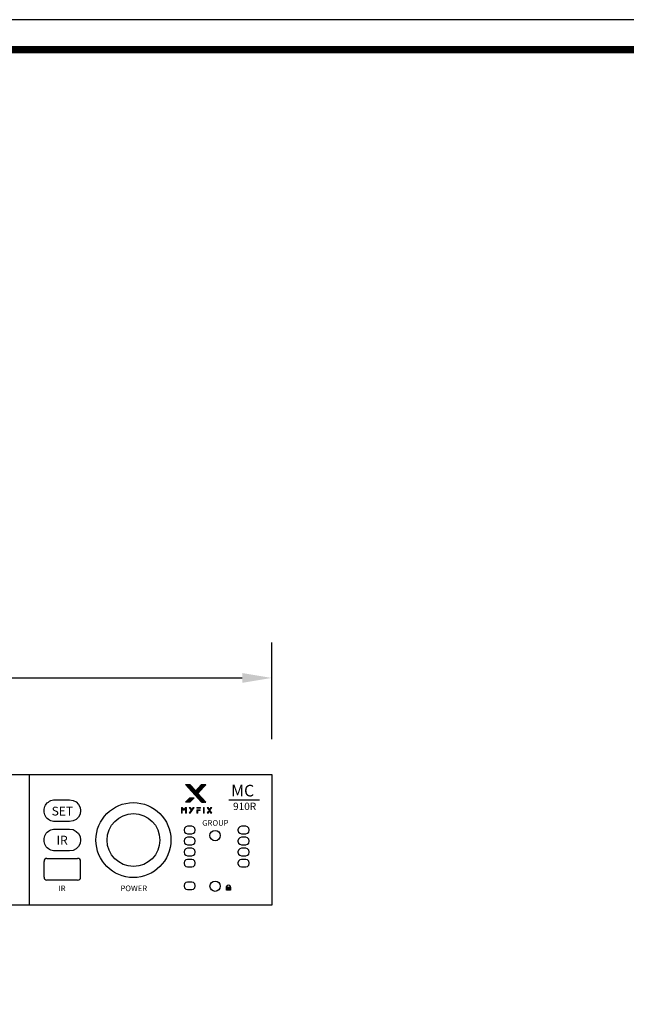
# Model space of a CAD drawing. Units: millimetres. Extents: x 0 to 961, y 0 to 677.
# Drawn here: x 274 to 480, y 343 to 677 of the extents above; entities that cross this region are included whole.
import ezdxf

# ---------------------------------------------------------------- set-up
doc = ezdxf.new("R2010")
doc.units = ezdxf.units.MM
doc.header["$PDSIZE"] = -1
doc.layers.add('_Layer_', color=7, linetype='Continuous')
doc.layers.add('_U+B808_U+C774_U+C5B4 1', color=7, linetype='Continuous')
doc.styles.add('SLDTEXTSTYLE0', font='txt')
doc.styles.get("Standard").update_dxf_attribs({"font": 'malgun.ttf'})
doc.dimstyles.new('ISO-25', dxfattribs={"dimtxt": 2.5, "dimasz": 2.5, "dimexe": 1.25, "dimexo": 0.625, "dimtad": 1, "dimtxsty": 'SLDTEXTSTYLE0', "dimcen": 2.5, "dimadec": 0, "dimazin": 0, "dimtfac": 1, "dimtmove": 0, "dimatfit": 3, "dimfxl": 1, "dimarcsym": 0})

# ---------------------------------------------------------------- blocks, each defined once
blk = doc.blocks.new('도각')
at = {"color": 0}
blk.add_lwpolyline([(83409, 62000), (2709, 62000), (2709, 5100), (83409, 5100)], close=True, dxfattribs=at)
at = {"color": 0, "const_width": 204}
blk.add_lwpolyline([(3938, 61146), (82180, 61146), (82180, 5954), (3938, 5954)], close=True, dxfattribs=at)
blk = doc.blocks.new('block 15')
at = {"layer": '_U+B808_U+C774_U+C5B4 1', "lineweight": 0}
for points in [[(239.1, -290.2), (215.4, -290.2), (182.5, -326.6), (150, -290.2), (126.2, -290.2), (215.2, -389.6), (238.9, -389.6), (194.3, -340), (239.1, -290.2)], [(126.2, -389.6), (150, -389.6), (173.1, -364), (149.3, -364), (126.2, -389.6)]]:
    blk.add_lwpolyline(points, dxfattribs=at)
blk = doc.blocks.new('block 13')
at = {"layer": '_U+B808_U+C774_U+C5B4 1', "true_color": 0xffffff}
h = blk.add_hatch(color=7, dxfattribs=at)
h.dxf.hatch_style = 2
h.paths.add_polyline_path([(267.4, -408.1), (261.7, -408.1), (253.7, -419.2), (245.8, -408.1), (240, -408.1), (261.7, -438.5), (267.4, -438.5), (256.6, -423.4)])
h = blk.add_hatch(color=7, dxfattribs=at)
h.dxf.hatch_style = 2
h.paths.add_polyline_path([(240, -438.5), (245.8, -438.5), (251.4, -430.7), (245.7, -430.7)])
at = {"layer": '_U+B808_U+C774_U+C5B4 1', "lineweight": 0}
for points in [[(267.4, -408.1), (261.7, -408.1), (253.7, -419.2), (245.8, -408.1), (240, -408.1), (261.7, -438.5), (267.4, -438.5), (256.6, -423.4), (267.4, -408.1)], [(240, -438.5), (245.8, -438.5), (251.4, -430.7), (245.7, -430.7), (240, -438.5)]]:
    blk.add_lwpolyline(points, dxfattribs=at)
blk = doc.blocks.new('block 14')
at = {"layer": '_U+B808_U+C774_U+C5B4 1', "true_color": 0xffffff}
h = blk.add_hatch(color=7, dxfattribs=at)
h.dxf.hatch_style = 2
edge = h.paths.add_edge_path()
edge.add_spline(control_points=[(97.8, -408.1), (99.7, -408.1), (101.6, -408.1), (103.6, -408.1), (107.2, -413.1), (110.8, -418.2), (114.4, -423.3), (112.5, -423.3), (110.5, -423.3), (108.6, -423.3), (105, -418.2), (101.4, -413.1), (97.8, -408.1)], knot_values=[0, 0, 0, 0, 1, 1, 1, 2, 2, 2, 3, 3, 3, 4, 4, 4, 4], degree=3, periodic=0)
h = blk.add_hatch(color=7, dxfattribs=at)
h.dxf.hatch_style = 2
h.paths.add_polyline_path([(97.9, -438.5), (102.8, -438.5), (102.8, -408.1), (97.9, -408.1)])
h = blk.add_hatch(color=7, dxfattribs=at)
h.dxf.hatch_style = 2
edge = h.paths.add_edge_path()
edge.add_spline(control_points=[(125.8, -408.1), (123.8, -408.1), (121.9, -408.1), (120, -408.1), (117.7, -411.4), (115.4, -414.6), (113.1, -417.9), (113.1, -417.9), (118.8, -417.9), (118.8, -417.9), (121.1, -414.6), (123.4, -411.4), (125.8, -408.1)], knot_values=[0, 0, 0, 0, 1, 1, 1, 2, 2, 2, 3, 3, 3, 4, 4, 4, 4], degree=3, periodic=0)
h = blk.add_hatch(color=7, dxfattribs=at)
h.dxf.hatch_style = 2
h.paths.add_polyline_path([(120.9, -438.5), (125.8, -438.5), (125.8, -408.1), (120.9, -408.1)])
at = {"layer": '_U+B808_U+C774_U+C5B4 1', "lineweight": 0}
for points in [[(97.9, -438.5), (102.8, -438.5), (102.8, -408.1), (97.9, -408.1), (97.9, -438.5)], [(120.9, -438.5), (125.8, -438.5), (125.8, -408.1), (120.9, -408.1), (120.9, -438.5)]]:
    blk.add_lwpolyline(points, dxfattribs=at)
for points in [[(97.8, -408.1), (99.7, -408.1), (101.6, -408.1), (103.6, -408.1), (107.2, -413.1), (110.8, -418.2), (114.4, -423.3), (112.5, -423.3), (110.5, -423.3), (108.6, -423.3), (105, -418.2), (101.4, -413.1), (97.8, -408.1)], [(125.8, -408.1), (123.8, -408.1), (121.9, -408.1), (120, -408.1), (117.7, -411.4), (115.4, -414.6), (113.1, -417.9), (113.1, -417.9), (118.8, -417.9), (118.8, -417.9), (121.1, -414.6), (123.4, -411.4), (125.8, -408.1)]]:
    blk.add_open_spline(points, degree=3, knots=[0, 0, 0, 0, 1, 1, 1, 2, 2, 2, 3, 3, 3, 4, 4, 4, 4], dxfattribs=at)
blk = doc.blocks.new('block 12')
at = {"layer": '_U+B808_U+C774_U+C5B4 1', "true_color": 0xffffff}
h = blk.add_hatch(color=7, dxfattribs=at)
h.dxf.hatch_style = 2
h.paths.add_polyline_path([(141.4, -408.2), (147.2, -408.2), (155.1, -419.3), (163, -408.2), (168.8, -408.2), (147.2, -438.5), (141.5, -438.5), (152.3, -423.4)])
h = blk.add_hatch(color=7, dxfattribs=at)
h.dxf.hatch_style = 2
h.paths.add_polyline_path([(183.7, -412.2), (204.6, -412.2), (204.6, -408.1), (183.7, -408.1)])
h = blk.add_hatch(color=7, dxfattribs=at)
h.dxf.hatch_style = 2
h.paths.add_polyline_path([(183.7, -438.5), (188.6, -438.5), (188.6, -425.2), (201.7, -425.2), (201.7, -421.2), (183.7, -421.2)])
h = blk.add_hatch(color=7, dxfattribs=at)
h.dxf.hatch_style = 2
h.paths.add_polyline_path([(219.9, -438.5), (224.9, -438.5), (224.9, -408.1), (219.9, -408.1)])
at = {"layer": '_U+B808_U+C774_U+C5B4 1', "lineweight": 0}
for points in [[(141.4, -408.2), (147.2, -408.2), (155.1, -419.3), (163, -408.2), (168.8, -408.2), (147.2, -438.5), (141.5, -438.5), (152.3, -423.4), (141.4, -408.2)], [(183.7, -412.2), (204.6, -412.2), (204.6, -408.1), (183.7, -408.1), (183.7, -412.2)], [(183.7, -438.5), (188.6, -438.5), (188.6, -425.2), (201.7, -425.2), (201.7, -421.2), (183.7, -421.2), (183.7, -438.5)], [(219.9, -438.5), (224.9, -438.5), (224.9, -408.1), (219.9, -408.1), (219.9, -438.5)]]:
    blk.add_lwpolyline(points, dxfattribs=at)
at = {"layer": '_U+B808_U+C774_U+C5B4 1'}
for name in ['block 14', 'block 13']:
    blk.add_blockref(name, (0, 0), dxfattribs=at)
blk = doc.blocks.new('*D24')
at = {"layer": '_Layer_', "color": 0, "lineweight": -2, "transparency": 16777216}
for p, q in [((141.26, 432.6), (141.26, 465.47)), ((359.71, 432.6), (359.71, 465.47)), ((151.26, 453.47), (349.71, 453.47))]:
    blk.add_line(p, q, dxfattribs=at)
at = {"layer": '_Layer_', "color": 0, "transparency": 16777216}
for points in [[(151.26, 455.14), (151.26, 451.81), (141.26, 453.47)], [(349.71, 455.14), (349.71, 451.81), (359.71, 453.47)]]:
    blk.add_solid(points, dxfattribs=at)
at = {"layer": 'Defpoints', "color": 0, "transparency": 16777216}
for p in [(359.71, 453.47), (141.26, 420.6), (359.71, 420.6)]:
    blk.add_point(p, dxfattribs=at)
at = {"layer": '_Layer_', "color": 0, "transparency": 16777216, "insert": (250.48, 477.8), "char_height": 10, "attachment_point": 5}
blk.add_mtext('218,4', dxfattribs=at)

msp = doc.modelspace()

# ---------------------------------------------------------------- hatches: boundary and pattern name
at = {"layer": '_Layer_'}
h = msp.add_hatch(dxfattribs=at)
h.set_pattern_fill('ANSI31', color=0, scale=0.061308)
h.set_pattern_definition([(45, (309.313895, 435.131383), (-0.0054188981, 0.0054188981), [])])
h.paths.add_polyline_path([(333.87, 415.044), (331.876, 417.276), (330.415, 417.276), (335.875, 411.179), (337.326, 411.179), (334.59, 414.22), (337.336, 417.276), (335.886, 417.276)])
h = msp.add_hatch(color=0, dxfattribs=at)
h.dxf.hatch_style = 1
h.paths.add_polyline_path([(330.415, 411.179), (331.876, 411.179), (333.293, 412.752), (331.835, 412.752)])
h = msp.add_hatch(color=256, dxfattribs=at)
h.dxf.hatch_style = 1
h.paths.add_polyline_path([(345.641, 382.353), (344.354, 382.353), (344.354, 381.308), (345.641, 381.308)])

# ---------------------------------------------------------------- linework, layer by layer
for p, q in [((345.175, 411.998), (355.534, 411.998)), ((282.277, 385.708), (282.277, 391.11)), ((294.711, 385.708), (294.711, 391.11)), ((344.354, 382.167), (344.354, 382.534)), ((345.641, 382.167), (345.641, 382.534)), ((359.705, 376.2), (141.257, 376.2))]:
    msp.add_line(p, q, dxfattribs=at)
at = {"layer": '_Layer_', "lineweight": 25}
for p, q in [((283.277, 392.11), (293.711, 392.11)), ((293.711, 384.708), (283.277, 384.708))]:
    msp.add_line(p, q, dxfattribs=at)
at = {"layer": '_Layer_'}
for points in [[(359.705, 376.2), (141.257, 376.2), (141.257, 420.605), (359.705, 420.605)], [(345.641, 381.308), (344.354, 381.308), (344.354, 382.353), (345.641, 382.353)], [(345.337, 381.829), (344.921, 381.829), (344.921, 381.943), (345.337, 381.943)]]:
    msp.add_lwpolyline(points, close=True, dxfattribs=at)
at = {"layer": '_Layer_', "lineweight": 25}
msp.add_lwpolyline([(277.237, 420.526), (277.237, 376.2)], dxfattribs=at)
for points in [[(286.033, 412.018), (290.968, 412.018), (292.159, 411.848), (293.18, 411.338), (294.031, 410.487), (294.541, 409.466), (294.711, 408.36), (294.541, 407.169), (294.031, 406.148), (293.18, 405.382), (292.159, 404.872), (290.968, 404.616), (286.033, 404.616, -1.0148875)], [(286.033, 402.079), (290.968, 402.079), (292.159, 401.909), (293.18, 401.314), (294.031, 400.548), (294.541, 399.527), (294.711, 398.336), (294.541, 397.23), (294.031, 396.209), (293.18, 395.358), (292.159, 394.848), (290.968, 394.678), (286.033, 394.678, -1.0148876)]]:
    msp.add_lwpolyline(points, format="xyb", close=True, dxfattribs=at)
for points in [[(329.881, 401.842), (329.881, 401.672), (330.051, 401.076), (330.476, 400.651), (331.072, 400.481), (332.518, 400.481), (333.114, 400.651), (333.539, 401.076), (333.709, 401.672), (333.709, 401.842), (333.539, 402.438), (333.114, 402.863), (332.518, 403.033), (331.072, 403.033), (330.476, 402.863), (330.051, 402.438)], [(348.24, 401.842), (348.24, 401.672), (348.41, 401.076), (348.835, 400.651), (349.431, 400.481), (350.877, 400.481), (351.473, 400.651), (351.898, 401.076), (352.069, 401.672), (352.069, 401.842), (351.898, 402.438), (351.473, 402.863), (350.877, 403.033), (349.431, 403.033), (348.835, 402.863), (348.41, 402.438)], [(329.881, 398.099), (329.881, 397.928), (330.051, 397.333), (330.476, 396.907), (331.072, 396.737), (332.518, 396.737), (333.114, 396.907), (333.539, 397.333), (333.709, 397.928), (333.709, 398.099), (333.539, 398.694), (333.114, 399.119), (332.518, 399.29), (331.072, 399.29), (330.476, 399.119), (330.051, 398.694)], [(348.24, 398.099), (348.24, 397.928), (348.41, 397.333), (348.835, 396.907), (349.431, 396.737), (350.877, 396.737), (351.473, 396.907), (351.898, 397.333), (352.069, 397.928), (352.069, 398.099), (351.898, 398.694), (351.473, 399.119), (350.877, 399.29), (349.431, 399.29), (348.835, 399.119), (348.41, 398.694)], [(329.881, 394.355), (329.881, 394.185), (330.051, 393.589), (330.476, 393.164), (331.072, 392.994), (332.518, 392.994), (333.114, 393.164), (333.539, 393.589), (333.709, 394.185), (333.709, 394.355), (333.539, 394.951), (333.114, 395.376), (332.518, 395.546), (331.072, 395.546), (330.476, 395.376), (330.051, 394.951)], [(348.24, 394.355), (348.24, 394.185), (348.41, 393.589), (348.835, 393.164), (349.431, 392.994), (350.877, 392.994), (351.473, 393.164), (351.898, 393.589), (352.069, 394.185), (352.069, 394.355), (351.898, 394.951), (351.473, 395.376), (350.877, 395.546), (349.431, 395.546), (348.835, 395.376), (348.41, 394.951)], [(329.881, 390.611), (329.881, 390.356), (330.051, 389.761), (330.476, 389.335), (331.072, 389.25), (332.518, 389.25), (333.114, 389.335), (333.539, 389.761), (333.709, 390.356), (333.709, 390.611), (333.539, 391.207), (333.114, 391.632), (332.518, 391.718), (331.072, 391.718), (330.476, 391.632), (330.051, 391.207)], [(348.24, 390.611), (348.24, 390.356), (348.41, 389.761), (348.835, 389.335), (349.431, 389.25), (350.877, 389.25), (351.473, 389.335), (351.898, 389.761), (352.069, 390.356), (352.069, 390.611), (351.898, 391.207), (351.473, 391.632), (350.877, 391.718), (349.431, 391.718), (348.835, 391.632), (348.41, 391.207)], [(329.881, 382.869), (329.881, 382.699), (330.051, 382.103), (330.476, 381.678), (331.072, 381.508), (332.518, 381.508), (333.114, 381.678), (333.539, 382.103), (333.709, 382.699), (333.709, 382.869), (333.539, 383.465), (333.114, 383.89), (332.518, 384.06), (331.072, 384.06), (330.476, 383.89), (330.051, 383.465)]]:
    msp.add_lwpolyline(points, close=True, dxfattribs=at)
for centre, radius in [((312.675, 398.341), 12.737), ((312.698, 398.358), 8.971), ((340.43, 399.868), 1.77), ((340.455, 382.656), 1.745)]:
    msp.add_circle(centre, radius, dxfattribs=at)
at = {"layer": '_Layer_'}
for centre, radius, start, end in [((283.277, 391.11), 1, 90, 180), ((293.711, 391.11), 1, 0, 90), ((283.277, 385.708), 1, 180, 270), ((293.711, 385.708), 1, 270, 0), ((344.998, 382.381), 0.661, 13.33384, 166.66616)]:
    msp.add_arc(centre, radius, start, end, dxfattribs=at)

# ---------------------------------------------------------------- block references
at = {"layer": '_Layer_', "xscale": 0.01190304123869174, "yscale": 0.01190304123869174, "zscale": 0.01190304123869174}
msp.add_blockref('도각', (-32.245, -60.708), dxfattribs=at)
at = {"layer": '_Layer_', "color": 0, "xscale": 0.06130783334175128, "yscale": 0.06130783334175128, "zscale": 0.06130783334175128}
for name, p in [('block 15', (322.679, 435.067)), ('block 12', (322.988, 434.428))]:
    msp.add_blockref(name, p, dxfattribs=at)

# ---------------------------------------------------------------- texts
at = {"layer": '_Layer_', "attachment_point": 1}
for s, width, gutter_width, insert, char_height in [('{\\fMontserrat SemiBold|b0|i0|c0|p2;MC}', 0.49294, 19.779, (345.911, 417.138), 3.95583), ('{\\fVerdana|b0|i0|c0|p34;SET}', 236.05632, 9.979, (284.882, 409.691), 2.9938), ('910R', 0.25856, 12.548, (346.553, 411.064), 2.5096), ('{\\fVerdana|b0|i0|c0|p34;GROUP}', 4.03272, 6.387, (336.08, 405.128), 1.91603), ('{\\fVerdana|b0|i0|c0|p34;IR}', 236.05632, 9.979, (286.554, 399.823), 2.9938), ('{\\fVerdana|b0|i0|c0|p34;IR}', 4.03272, 6.387, (287.186, 382.892), 1.91603), ('{\\fVerdana|b0|i0|c0|p34;POWER}', 4.03272, 6.387, (308.261, 382.892), 1.91603)]:
    msp.add_mtext_dynamic_manual_height_columns(s, width=width, gutter_width=gutter_width, heights=[0], dxfattribs=dict(at, insert=insert, char_height=char_height))

# ---------------------------------------------------------------- dimensions: what is measured, and where the dimension line sits
at = {"layer": '_Layer_'}
dim = msp.add_linear_dim(base=(359.705, 453.475), p1=(141.257, 420.605), p2=(359.705, 420.605), dimstyle='ISO-25', override={"dimtxt": 10, "dimasz": 10, "dimexe": 12, "dimexo": 12, "dimgap": 18.288, "dimtih": 1, "dimtoh": 1, "dimdec": 1, "dimzin": 0, "dimtxsty": 'Standard', "dimadec": 1, "dimtdec": 1, "dimtzin": 0}, dxfattribs=at)
dim.commit()
dim.dimension.update_dxf_attribs({"geometry": '*D24', "text_midpoint": (250.481, 477.795)})

doc.saveas('drawing.dxf')
